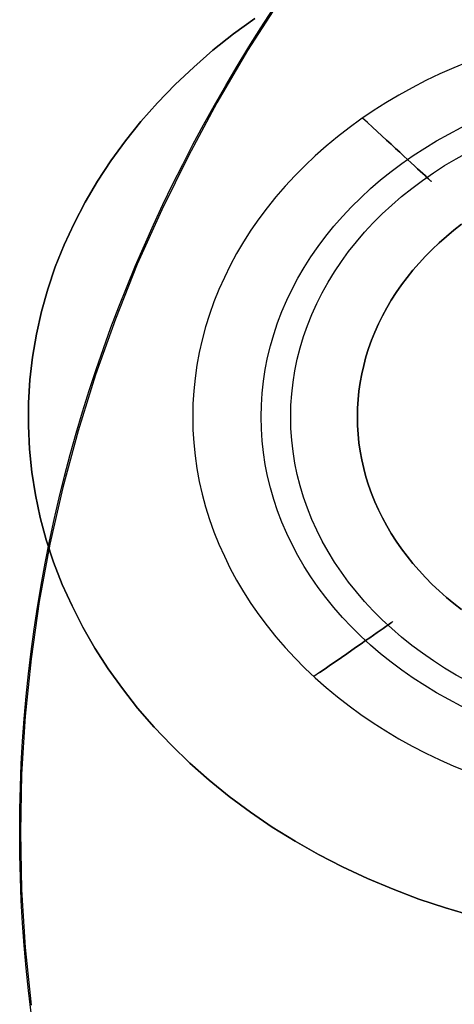
# Model space of a CAD drawing. Units: millimetres. Extents: x 9617 to 24957, y 4030 to 16309.
# Drawn here: x 9617 to 9651, y 16156 to 16232 of the extents above; entities that cross this region are included whole.
import ezdxf

# ---------------------------------------------------------------- set-up
doc = ezdxf.new("R2010")
doc.units = ezdxf.units.MM
doc.header["$LTSCALE"] = 700
for name, color, linetype in [('BRACKET', 202, 'Continuous'), ('COLUMN RECESS BP', 170, 'Continuous'), ('H-01', 2, 'Continuous'), ('RAFTER', 52, 'Continuous')]:
    doc.layers.add(name, color=color, linetype=linetype)

# ---------------------------------------------------------------- blocks, each defined once
blk = doc.blocks.new('WHEEL-flat-8')
at = {"layer": 'BRACKET', "flags": 128}
for points in [[(38.076, 0.007), (38.061, 1.249), (37.995, 2.497), (37.893, 3.739), (37.754, 4.973), (37.572, 6.207), (37.345, 7.434), (37.083, 8.654), (36.783, 9.866), (36.44, 11.063), (36.06, 12.246), (35.637, 13.422), (35.177, 14.583), (34.687, 15.73), (34.154, 16.854), (33.585, 17.964), (32.978, 19.052), (32.336, 20.119), (31.664, 21.17), (30.948, 22.193), (30.211, 23.193), (29.437, 24.172), (28.626, 25.121), (27.794, 26.048), (26.925, 26.939), (26.026, 27.808), (25.106, 28.648), (24.157, 29.451), (23.178, 30.225), (22.178, 30.97), (21.156, 31.679), (20.104, 32.358), (19.038, 33), (17.95, 33.599), (16.84, 34.169), (15.715, 34.702), (14.569, 35.198), (13.408, 35.659), (12.239, 36.082), (11.049, 36.462), (9.851, 36.805), (8.646, 37.104), (7.427, 37.367), (6.2, 37.594), (4.966, 37.776), (3.732, 37.915), (2.49, 38.017), (1.241, 38.083), (-0.007, 38.105), (-1.249, 38.083), (-2.497, 38.017), (-3.739, 37.915), (-4.973, 37.776), (-6.207, 37.594), (-7.434, 37.367), (-8.654, 37.104), (-9.858, 36.805), (-11.056, 36.462), (-12.246, 36.082), (-13.415, 35.659), (-14.576, 35.198), (-15.722, 34.702), (-16.847, 34.169), (-17.957, 33.599), (-19.045, 33), (-20.111, 32.358), (-21.163, 31.679), (-22.185, 30.97), (-23.186, 30.225), (-24.164, 29.451), (-25.114, 28.648), (-26.034, 27.808), (-26.932, 26.939), (-27.801, 26.048), (-28.633, 25.121), (-29.444, 24.172), (-30.218, 23.193), (-30.956, 22.193), (-31.671, 21.17), (-32.343, 20.119), (-32.986, 19.052), (-33.592, 17.964), (-34.161, 16.854), (-34.695, 15.73), (-35.184, 14.583), (-35.644, 13.422), (-36.067, 12.246), (-36.447, 11.063), (-36.79, 9.866), (-37.09, 8.654), (-37.353, 7.434), (-37.579, 6.207), (-37.762, 4.973), (-37.9, 3.739), (-38.003, 2.497), (-38.068, 1.249), (-38.083, 0.007), (-38.068, -1.241), (-38.003, -2.49), (-37.9, -3.732), (-37.762, -4.966), (-37.579, -6.2), (-37.353, -7.427), (-37.09, -8.646), (-36.79, -9.858), (-36.447, -11.056), (-36.067, -12.239), (-35.644, -13.415), (-35.184, -14.576), (-34.695, -15.722), (-34.161, -16.847), (-33.592, -17.957), (-32.986, -19.045), (-32.343, -20.111), (-31.671, -21.163), (-30.956, -22.185), (-30.218, -23.186), (-29.444, -24.164), (-28.633, -25.114), (-27.801, -26.041), (-26.932, -26.932), (-26.034, -27.801), (-25.114, -28.641), (-24.164, -29.444), (-23.186, -30.218), (-22.185, -30.963), (-21.163, -31.671), (-20.111, -32.35), (-19.045, -32.993), (-17.957, -33.592), (-16.847, -34.161), (-15.722, -34.695), (-14.576, -35.191), (-13.415, -35.651), (-12.246, -36.075), (-11.056, -36.454), (-9.858, -36.798), (-8.654, -37.097), (-7.434, -37.36), (-6.207, -37.586), (-4.973, -37.769), (-3.739, -37.908), (-2.497, -38.01), (-1.249, -38.076), (-0.007, -38.098), (1.241, -38.076), (2.49, -38.01), (3.732, -37.908), (4.966, -37.769), (6.2, -37.586), (7.427, -37.36), (8.646, -37.097), (9.851, -36.798), (11.049, -36.454), (12.239, -36.075), (13.408, -35.651), (14.569, -35.191), (15.715, -34.695), (16.84, -34.161), (17.95, -33.592), (19.038, -32.993), (20.104, -32.35), (21.156, -31.671), (22.178, -30.963), (23.178, -30.218), (24.157, -29.444), (25.106, -28.641), (26.026, -27.801), (26.925, -26.932), (27.794, -26.041), (28.626, -25.114), (29.437, -24.164), (30.211, -23.186), (30.948, -22.185), (31.664, -21.163), (32.336, -20.111), (32.978, -19.045), (33.585, -17.957), (34.154, -16.847), (34.687, -15.722), (35.177, -14.576), (35.637, -13.415), (36.06, -12.239), (36.44, -11.056), (36.783, -9.858), (37.083, -8.646), (37.345, -7.427), (37.572, -6.2), (37.754, -4.966), (37.893, -3.732), (37.995, -2.49), (38.061, -1.241), (38.076, 0.007)], [(38.076, 0.007), (38.061, 1.249), (37.995, 2.497), (37.893, 3.739), (37.754, 4.973), (37.572, 6.207), (37.345, 7.434), (37.083, 8.654), (36.783, 9.866), (36.44, 11.063), (36.06, 12.246), (35.637, 13.422), (35.177, 14.583), (34.687, 15.73), (34.154, 16.854), (33.585, 17.964), (32.978, 19.052), (32.336, 20.119), (31.664, 21.17), (30.948, 22.193), (30.211, 23.193), (29.437, 24.172), (28.626, 25.121), (27.794, 26.048), (26.925, 26.939), (26.026, 27.808), (25.106, 28.648), (24.157, 29.451), (23.178, 30.225), (22.178, 30.97), (21.156, 31.679), (20.104, 32.358), (19.038, 33), (17.95, 33.599), (16.84, 34.169), (15.715, 34.702), (14.569, 35.198), (13.408, 35.659), (12.239, 36.082), (11.049, 36.462), (9.851, 36.805), (8.646, 37.104), (7.427, 37.367), (6.2, 37.594), (4.966, 37.776), (3.732, 37.915), (2.49, 38.017), (1.241, 38.083), (-0.007, 38.105), (-1.249, 38.083), (-2.497, 38.017), (-3.739, 37.915), (-4.973, 37.776), (-6.207, 37.594), (-7.434, 37.367), (-8.654, 37.104), (-9.858, 36.805), (-11.056, 36.462), (-12.246, 36.082), (-13.415, 35.659), (-14.576, 35.198), (-15.722, 34.702), (-16.847, 34.169), (-17.957, 33.599), (-19.045, 33), (-20.111, 32.358), (-21.163, 31.679), (-22.185, 30.97), (-23.186, 30.225), (-24.164, 29.451), (-25.114, 28.648), (-26.034, 27.808), (-26.932, 26.939), (-27.801, 26.048), (-28.633, 25.121), (-29.444, 24.172), (-30.218, 23.193), (-30.956, 22.193), (-31.671, 21.17), (-32.343, 20.119), (-32.986, 19.052), (-33.592, 17.964), (-34.161, 16.854), (-34.695, 15.73), (-35.184, 14.583), (-35.644, 13.422), (-36.067, 12.246), (-36.447, 11.063), (-36.79, 9.866), (-37.09, 8.654), (-37.353, 7.434), (-37.579, 6.207), (-37.762, 4.973), (-37.9, 3.739), (-38.003, 2.497), (-38.068, 1.249), (-38.083, 0.007), (-38.068, -1.241), (-38.003, -2.49), (-37.9, -3.732), (-37.762, -4.966), (-37.579, -6.2), (-37.353, -7.427), (-37.09, -8.646), (-36.79, -9.858), (-36.447, -11.056), (-36.067, -12.239), (-35.644, -13.415), (-35.184, -14.576), (-34.695, -15.722), (-34.161, -16.847), (-33.592, -17.957), (-32.986, -19.045), (-32.343, -20.111), (-31.671, -21.163), (-30.956, -22.185), (-30.218, -23.186), (-29.444, -24.164), (-28.633, -25.114), (-27.801, -26.041), (-26.932, -26.932), (-26.034, -27.801), (-25.114, -28.641), (-24.164, -29.444), (-23.186, -30.218), (-22.185, -30.963), (-21.163, -31.671), (-20.111, -32.35), (-19.045, -32.993), (-17.957, -33.592), (-16.847, -34.161), (-15.722, -34.695), (-14.576, -35.191), (-13.415, -35.651), (-12.246, -36.075), (-11.056, -36.454), (-9.858, -36.798), (-8.654, -37.097), (-7.434, -37.36), (-6.207, -37.586), (-4.973, -37.769), (-3.739, -37.908), (-2.497, -38.01), (-1.249, -38.076), (-0.007, -38.098), (1.241, -38.076), (2.49, -38.01), (3.732, -37.908), (4.966, -37.769), (6.2, -37.586), (7.427, -37.36), (8.646, -37.097), (9.851, -36.798), (11.049, -36.454), (12.239, -36.075), (13.408, -35.651), (14.569, -35.191), (15.715, -34.695), (16.84, -34.161), (17.95, -33.592), (19.038, -32.993), (20.104, -32.35), (21.156, -31.671), (22.178, -30.963), (23.178, -30.218), (24.157, -29.444), (25.106, -28.641), (26.026, -27.801), (26.925, -26.932), (27.794, -26.041), (28.626, -25.114), (29.437, -24.164), (30.211, -23.186), (30.948, -22.185), (31.664, -21.163), (32.336, -20.111), (32.978, -19.045), (33.585, -17.957), (34.154, -16.847), (34.687, -15.722), (35.177, -14.576), (35.637, -13.415), (36.06, -12.239), (36.44, -11.056), (36.783, -9.858), (37.083, -8.646), (37.345, -7.427), (37.572, -6.2), (37.754, -4.966), (37.893, -3.732), (37.995, -2.49), (38.061, -1.241), (38.076, 0.007)], [(38.076, 0.007), (38.061, 1.249), (37.995, 2.497), (37.893, 3.739), (37.754, 4.973), (37.572, 6.207), (37.345, 7.434), (37.083, 8.654), (36.783, 9.866), (36.44, 11.063), (36.06, 12.246), (35.637, 13.422), (35.177, 14.583), (34.687, 15.73), (34.154, 16.854), (33.585, 17.964), (32.978, 19.052), (32.336, 20.119), (31.664, 21.17), (30.948, 22.193), (30.211, 23.193), (29.437, 24.172), (28.626, 25.121), (27.794, 26.048), (26.925, 26.939), (26.026, 27.808), (25.106, 28.648), (24.157, 29.451), (23.178, 30.225), (22.178, 30.97), (21.156, 31.679), (20.104, 32.358), (19.038, 33), (17.95, 33.599), (16.84, 34.169), (15.715, 34.702), (14.569, 35.198), (13.408, 35.659), (12.239, 36.082), (11.049, 36.462), (9.851, 36.805), (8.646, 37.104), (7.427, 37.367), (6.2, 37.594), (4.966, 37.776), (3.732, 37.915), (2.49, 38.017), (1.241, 38.083), (-0.007, 38.105), (-1.249, 38.083), (-2.497, 38.017), (-3.739, 37.915), (-4.973, 37.776), (-6.207, 37.594), (-7.434, 37.367), (-8.654, 37.104), (-9.858, 36.805), (-11.056, 36.462), (-12.246, 36.082), (-13.415, 35.659), (-14.576, 35.198), (-15.722, 34.702), (-16.847, 34.169), (-17.957, 33.599), (-19.045, 33), (-20.111, 32.358), (-21.163, 31.679), (-22.185, 30.97), (-23.186, 30.225), (-24.164, 29.451), (-25.114, 28.648), (-26.034, 27.808), (-26.932, 26.939), (-27.801, 26.048), (-28.633, 25.121), (-29.444, 24.172), (-30.218, 23.193), (-30.956, 22.193), (-31.671, 21.17), (-32.343, 20.119), (-32.986, 19.052), (-33.592, 17.964), (-34.161, 16.854), (-34.695, 15.73), (-35.184, 14.583), (-35.644, 13.422), (-36.067, 12.246), (-36.447, 11.063), (-36.79, 9.866), (-37.09, 8.654), (-37.353, 7.434), (-37.579, 6.207), (-37.762, 4.973), (-37.9, 3.739), (-38.003, 2.497), (-38.068, 1.249), (-38.083, 0.007), (-38.068, -1.241), (-38.003, -2.49), (-37.9, -3.732), (-37.762, -4.966), (-37.579, -6.2), (-37.353, -7.427), (-37.09, -8.646), (-36.79, -9.858), (-36.447, -11.056), (-36.067, -12.239), (-35.644, -13.415), (-35.184, -14.576), (-34.695, -15.722), (-34.161, -16.847), (-33.592, -17.957), (-32.986, -19.045), (-32.343, -20.111), (-31.671, -21.163), (-30.956, -22.185), (-30.218, -23.186), (-29.444, -24.164), (-28.633, -25.114), (-27.801, -26.041), (-26.932, -26.932), (-26.034, -27.801), (-25.114, -28.641), (-24.164, -29.444), (-23.186, -30.218), (-22.185, -30.963), (-21.163, -31.671), (-20.111, -32.35), (-19.045, -32.993), (-17.957, -33.592), (-16.847, -34.161), (-15.722, -34.695), (-14.576, -35.191), (-13.415, -35.651), (-12.246, -36.075), (-11.056, -36.454), (-9.858, -36.798), (-8.654, -37.097), (-7.434, -37.36), (-6.207, -37.586), (-4.973, -37.769), (-3.739, -37.908), (-2.497, -38.01), (-1.249, -38.076), (-0.007, -38.098), (1.241, -38.076), (2.49, -38.01), (3.732, -37.908), (4.966, -37.769), (6.2, -37.586), (7.427, -37.36), (8.646, -37.097), (9.851, -36.798), (11.049, -36.454), (12.239, -36.075), (13.408, -35.651), (14.569, -35.191), (15.715, -34.695), (16.84, -34.161), (17.95, -33.592), (19.038, -32.993), (20.104, -32.35), (21.156, -31.671), (22.178, -30.963), (23.178, -30.218), (24.157, -29.444), (25.106, -28.641), (26.026, -27.801), (26.925, -26.932), (27.794, -26.041), (28.626, -25.114), (29.437, -24.164), (30.211, -23.186), (30.948, -22.185), (31.664, -21.163), (32.336, -20.111), (32.978, -19.045), (33.585, -17.957), (34.154, -16.847), (34.687, -15.722), (35.177, -14.576), (35.637, -13.415), (36.06, -12.239), (36.44, -11.056), (36.783, -9.858), (37.083, -8.646), (37.345, -7.427), (37.572, -6.2), (37.754, -4.966), (37.893, -3.732), (37.995, -2.49), (38.061, -1.241), (38.076, 0.007)], [(38.076, 0.007), (38.061, 1.249), (37.995, 2.497), (37.893, 3.739), (37.754, 4.973), (37.572, 6.207), (37.345, 7.434), (37.083, 8.654), (36.783, 9.866), (36.44, 11.063), (36.06, 12.246), (35.637, 13.422), (35.177, 14.583), (34.687, 15.73), (34.154, 16.854), (33.585, 17.964), (32.978, 19.052), (32.336, 20.119), (31.664, 21.17), (30.948, 22.193), (30.211, 23.193), (29.437, 24.172), (28.626, 25.121), (27.794, 26.048), (26.925, 26.939), (26.026, 27.808), (25.106, 28.648), (24.157, 29.451), (23.178, 30.225), (22.178, 30.97), (21.156, 31.679), (20.104, 32.358), (19.038, 33), (17.95, 33.599), (16.84, 34.169), (15.715, 34.702), (14.569, 35.198), (13.408, 35.659), (12.239, 36.082), (11.049, 36.462), (9.851, 36.805), (8.646, 37.104), (7.427, 37.367), (6.2, 37.594), (4.966, 37.776), (3.732, 37.915), (2.49, 38.017), (1.241, 38.083), (-0.007, 38.105), (-1.249, 38.083), (-2.497, 38.017), (-3.739, 37.915), (-4.973, 37.776), (-6.207, 37.594), (-7.434, 37.367), (-8.654, 37.104), (-9.858, 36.805), (-11.056, 36.462), (-12.246, 36.082), (-13.415, 35.659), (-14.576, 35.198), (-15.722, 34.702), (-16.847, 34.169), (-17.957, 33.599), (-19.045, 33), (-20.111, 32.358), (-21.163, 31.679), (-22.185, 30.97), (-23.186, 30.225), (-24.164, 29.451), (-25.114, 28.648), (-26.034, 27.808), (-26.932, 26.939), (-27.801, 26.048), (-28.633, 25.121), (-29.444, 24.172), (-30.218, 23.193), (-30.956, 22.193), (-31.671, 21.17), (-32.343, 20.119), (-32.986, 19.052), (-33.592, 17.964), (-34.161, 16.854), (-34.695, 15.73), (-35.184, 14.583), (-35.644, 13.422), (-36.067, 12.246), (-36.447, 11.063), (-36.79, 9.866), (-37.09, 8.654), (-37.353, 7.434), (-37.579, 6.207), (-37.762, 4.973), (-37.9, 3.739), (-38.003, 2.497), (-38.068, 1.249), (-38.083, 0.007), (-38.068, -1.241), (-38.003, -2.49), (-37.9, -3.732), (-37.762, -4.966), (-37.579, -6.2), (-37.353, -7.427), (-37.09, -8.646), (-36.79, -9.858), (-36.447, -11.056), (-36.067, -12.239), (-35.644, -13.415), (-35.184, -14.576), (-34.695, -15.722), (-34.161, -16.847), (-33.592, -17.957), (-32.986, -19.045), (-32.343, -20.111), (-31.671, -21.163), (-30.956, -22.185), (-30.218, -23.186), (-29.444, -24.164), (-28.633, -25.114), (-27.801, -26.041), (-26.932, -26.932), (-26.034, -27.801), (-25.114, -28.641), (-24.164, -29.444), (-23.186, -30.218), (-22.185, -30.963), (-21.163, -31.671), (-20.111, -32.35), (-19.045, -32.993), (-17.957, -33.592), (-16.847, -34.161), (-15.722, -34.695), (-14.576, -35.191), (-13.415, -35.651), (-12.246, -36.075), (-11.056, -36.454), (-9.858, -36.798), (-8.654, -37.097), (-7.434, -37.36), (-6.207, -37.586), (-4.973, -37.769), (-3.739, -37.908), (-2.497, -38.01), (-1.249, -38.076), (-0.007, -38.098), (1.241, -38.076), (2.49, -38.01), (3.732, -37.908), (4.966, -37.769), (6.2, -37.586), (7.427, -37.36), (8.646, -37.097), (9.851, -36.798), (11.049, -36.454), (12.239, -36.075), (13.408, -35.651), (14.569, -35.191), (15.715, -34.695), (16.84, -34.161), (17.95, -33.592), (19.038, -32.993), (20.104, -32.35), (21.156, -31.671), (22.178, -30.963), (23.178, -30.218), (24.157, -29.444), (25.106, -28.641), (26.026, -27.801), (26.925, -26.932), (27.794, -26.041), (28.626, -25.114), (29.437, -24.164), (30.211, -23.186), (30.948, -22.185), (31.664, -21.163), (32.336, -20.111), (32.978, -19.045), (33.585, -17.957), (34.154, -16.847), (34.687, -15.722), (35.177, -14.576), (35.637, -13.415), (36.06, -12.239), (36.44, -11.056), (36.783, -9.858), (37.083, -8.646), (37.345, -7.427), (37.572, -6.2), (37.754, -4.966), (37.893, -3.732), (37.995, -2.49), (38.061, -1.241), (38.076, 0.007)], [(-32.81, 0.007), (-32.789, 1.147), (-32.73, 2.293), (-32.628, 3.432), (-32.489, 4.571), (-32.307, 5.703), (-32.088, 6.828), (-31.832, 7.945), (-31.54, 9.048), (-31.204, 10.143), (-30.831, 11.231), (-30.423, 12.298), (-29.97, 13.349), (-29.488, 14.393), (-28.969, 15.408), (-28.414, 16.409), (-27.823, 17.395), (-27.202, 18.351), (-26.545, 19.293), (-25.851, 20.206), (-25.135, 21.097), (-24.383, 21.966), (-23.602, 22.799), (-22.791, 23.609), (-21.952, 24.391), (-21.09, 25.143), (-20.199, 25.866), (-19.286, 26.552), (-18.344, 27.209), (-17.387, 27.837), (-16.409, 28.422), (-15.401, 28.977), (-14.386, 29.502), (-13.349, 29.984), (-12.29, 30.43), (-11.224, 30.839), (-10.143, 31.219), (-9.048, 31.547), (-7.938, 31.847), (-6.821, 32.102), (-5.703, 32.321), (-4.571, 32.504), (-3.432, 32.643), (-2.293, 32.745), (-1.147, 32.803), (-0.007, 32.818), (1.139, 32.803), (2.286, 32.745), (3.425, 32.643), (4.564, 32.504), (5.696, 32.321), (6.813, 32.102), (7.931, 31.847), (9.041, 31.547), (10.136, 31.219), (11.217, 30.839), (12.283, 30.43), (13.342, 29.984), (14.379, 29.502), (15.394, 28.977), (16.402, 28.422), (17.38, 27.837), (18.337, 27.209), (19.279, 26.552), (20.192, 25.866), (21.083, 25.143), (21.944, 24.391), (22.784, 23.609), (23.595, 22.799), (24.376, 21.966), (25.128, 21.097), (25.844, 20.206), (26.538, 19.293), (27.195, 18.351), (27.816, 17.395), (28.407, 16.409), (28.962, 15.408), (29.481, 14.393), (29.962, 13.349), (30.415, 12.298), (30.824, 11.231), (31.197, 10.143), (31.533, 9.048), (31.825, 7.945), (32.08, 6.828), (32.299, 5.703), (32.482, 4.571), (32.621, 3.432), (32.723, 2.293), (32.781, 1.147), (32.803, 0.007), (32.781, -1.139), (32.723, -2.286), (32.621, -3.425), (32.482, -4.564), (32.299, -5.696), (32.08, -6.821), (31.825, -7.938), (31.533, -9.041), (31.197, -10.136), (30.824, -11.224), (30.415, -12.29), (29.962, -13.342), (29.481, -14.386), (28.962, -15.401), (28.407, -16.402), (27.816, -17.387), (27.195, -18.344), (26.538, -19.286), (25.844, -20.199), (25.128, -21.09), (24.376, -21.959), (23.595, -22.791), (22.784, -23.602), (21.944, -24.383), (21.083, -25.135), (20.192, -25.858), (19.279, -26.545), (18.337, -27.202), (17.38, -27.83), (16.402, -28.414), (15.394, -28.969), (14.379, -29.495), (13.342, -29.977), (12.283, -30.423), (11.217, -30.831), (10.136, -31.211), (9.041, -31.54), (7.931, -31.839), (6.813, -32.095), (5.696, -32.314), (4.564, -32.496), (3.425, -32.635), (2.286, -32.737), (1.139, -32.796), (-0.007, -32.81), (-1.147, -32.796), (-2.293, -32.737), (-3.432, -32.635), (-4.571, -32.496), (-5.703, -32.314), (-6.821, -32.095), (-7.938, -31.839), (-9.048, -31.54), (-10.143, -31.211), (-11.224, -30.831), (-12.29, -30.423), (-13.349, -29.977), (-14.386, -29.495), (-15.401, -28.969), (-16.409, -28.414), (-17.387, -27.83), (-18.344, -27.202), (-19.286, -26.545), (-20.199, -25.858), (-21.09, -25.135), (-21.952, -24.383), (-22.791, -23.602), (-23.602, -22.791), (-24.383, -21.959), (-25.135, -21.09), (-25.851, -20.199), (-26.545, -19.286), (-27.202, -18.344), (-27.823, -17.387), (-28.414, -16.402), (-28.969, -15.401), (-29.488, -14.386), (-29.97, -13.342), (-30.423, -12.29), (-30.831, -11.224), (-31.204, -10.136), (-31.54, -9.041), (-31.832, -7.938), (-32.088, -6.821), (-32.307, -5.696), (-32.489, -4.564), (-32.628, -3.425), (-32.73, -2.286), (-32.789, -1.139), (-32.81, 0.007)], [(-30.532, 0), (-30.51, 1.117), (-30.452, 2.235), (-30.35, 3.345), (-30.211, 4.447), (-30.028, 5.55), (-29.802, 6.645), (-29.539, 7.726), (-29.24, 8.8), (-28.896, 9.866), (-28.517, 10.917), (-28.1, 11.947), (-27.648, 12.969), (-27.158, 13.97), (-26.625, 14.948), (-26.063, 15.912), (-25.464, 16.854), (-24.836, 17.774), (-24.164, 18.673), (-23.47, 19.542), (-22.74, 20.382), (-21.981, 21.199), (-21.192, 21.988), (-20.374, 22.748), (-19.534, 23.478), (-18.665, 24.179), (-17.767, 24.843), (-16.847, 25.479), (-15.905, 26.078), (-14.948, 26.64), (-13.963, 27.166), (-12.962, 27.655), (-11.947, 28.115), (-10.91, 28.531), (-9.858, 28.911), (-8.8, 29.254), (-7.726, 29.554), (-6.638, 29.816), (-5.55, 30.036), (-4.447, 30.218), (-3.345, 30.364), (-2.235, 30.466), (-1.117, 30.525), (0, 30.547), (1.11, 30.525), (2.227, 30.466), (3.337, 30.364), (4.44, 30.218), (5.543, 30.036), (6.631, 29.816), (7.719, 29.554), (8.792, 29.254), (9.851, 28.911), (10.903, 28.531), (11.94, 28.115), (12.955, 27.655), (13.955, 27.166), (14.941, 26.64), (15.898, 26.078), (16.84, 25.479), (17.76, 24.843), (18.658, 24.179), (19.527, 23.478), (20.367, 22.748), (21.185, 21.988), (21.973, 21.199), (22.733, 20.382), (23.463, 19.542), (24.157, 18.673), (24.829, 17.774), (25.457, 16.854), (26.056, 15.912), (26.618, 14.948), (27.151, 13.97), (27.64, 12.969), (28.093, 11.947), (28.509, 10.917), (28.889, 9.866), (29.232, 8.8), (29.532, 7.726), (29.795, 6.645), (30.021, 5.55), (30.203, 4.447), (30.342, 3.345), (30.444, 2.235), (30.503, 1.117), (30.525, 0), (30.503, -1.11), (30.444, -2.227), (30.342, -3.337), (30.203, -4.44), (30.021, -5.543), (29.795, -6.638), (29.532, -7.719), (29.232, -8.792), (28.889, -9.858), (28.509, -10.91), (28.093, -11.94), (27.64, -12.962), (27.151, -13.963), (26.618, -14.941), (26.056, -15.905), (25.457, -16.847), (24.829, -17.767), (24.157, -18.665), (23.463, -19.534), (22.733, -20.374), (21.973, -21.192), (21.185, -21.981), (20.367, -22.74), (19.527, -23.47), (18.658, -24.172), (17.76, -24.836), (16.84, -25.471), (15.898, -26.07), (14.941, -26.633), (13.955, -27.158), (12.955, -27.648), (11.94, -28.108), (10.903, -28.524), (9.851, -28.904), (8.792, -29.247), (7.719, -29.546), (6.631, -29.809), (5.543, -30.028), (4.44, -30.211), (3.337, -30.357), (2.227, -30.459), (1.11, -30.517), (0, -30.539), (-1.117, -30.517), (-2.235, -30.459), (-3.345, -30.357), (-4.447, -30.211), (-5.55, -30.028), (-6.638, -29.809), (-7.726, -29.546), (-8.8, -29.247), (-9.858, -28.904), (-10.91, -28.524), (-11.947, -28.108), (-12.962, -27.648), (-13.963, -27.158), (-14.948, -26.633), (-15.905, -26.07), (-16.847, -25.471), (-17.767, -24.836), (-18.665, -24.172), (-19.534, -23.47), (-20.374, -22.74), (-21.192, -21.981), (-21.981, -21.192), (-22.74, -20.374), (-23.47, -19.534), (-24.164, -18.665), (-24.836, -17.767), (-25.464, -16.847), (-26.063, -15.905), (-26.625, -14.941), (-27.158, -13.963), (-27.648, -12.962), (-28.1, -11.94), (-28.517, -10.91), (-28.896, -9.858), (-29.24, -8.792), (-29.539, -7.719), (-29.802, -6.638), (-30.028, -5.543), (-30.211, -4.44), (-30.35, -3.337), (-30.452, -2.227), (-30.51, -1.11), (-30.532, 0)], [(-10.158, 0.007), (-10.136, 0.643), (-10.078, 1.278), (-9.983, 1.906), (-9.837, 2.527), (-9.661, 3.14), (-9.442, 3.746), (-9.194, 4.33), (-8.902, 4.9), (-8.581, 5.448), (-8.223, 5.974), (-7.828, 6.477), (-7.405, 6.959), (-6.952, 7.412), (-6.477, 7.828), (-5.974, 8.223), (-5.448, 8.581), (-4.893, 8.909), (-4.33, 9.194), (-3.739, 9.45), (-3.14, 9.669), (-2.527, 9.844), (-1.906, 9.983), (-1.278, 10.085), (-0.643, 10.143), (0, 10.165), (0.635, 10.143), (1.271, 10.085), (1.899, 9.983), (2.519, 9.844), (3.133, 9.669), (3.732, 9.45), (4.323, 9.194), (4.885, 8.909), (5.44, 8.581), (5.966, 8.223), (6.47, 7.828), (6.945, 7.412), (7.398, 6.959), (7.821, 6.477), (8.215, 5.974), (8.573, 5.448), (8.895, 4.9), (9.187, 4.33), (9.435, 3.746), (9.654, 3.14), (9.829, 2.527), (9.975, 1.906), (10.07, 1.278), (10.129, 0.643), (10.151, 0.007), (10.129, -0.635), (10.07, -1.271), (9.975, -1.899), (9.829, -2.519), (9.654, -3.133), (9.435, -3.739), (9.187, -4.323), (8.895, -4.893), (8.573, -5.44), (8.215, -5.966), (7.821, -6.47), (7.398, -6.952), (6.945, -7.405), (6.47, -7.821), (5.966, -8.215), (5.44, -8.573), (4.885, -8.902), (4.323, -9.187), (3.732, -9.442), (3.133, -9.661), (2.519, -9.837), (1.899, -9.975), (1.271, -10.078), (0.635, -10.136), (0, -10.158), (-0.643, -10.136), (-1.278, -10.078), (-1.906, -9.975), (-2.527, -9.837), (-3.14, -9.661), (-3.739, -9.442), (-4.33, -9.187), (-4.893, -8.902), (-5.448, -8.573), (-5.974, -8.215), (-6.477, -7.821), (-6.952, -7.405), (-7.405, -6.952), (-7.828, -6.47), (-8.223, -5.966), (-8.581, -5.44), (-8.902, -4.893), (-9.194, -4.323), (-9.442, -3.739), (-9.661, -3.133), (-9.837, -2.519), (-9.983, -1.899), (-10.078, -1.271), (-10.136, -0.635), (-10.158, 0.007)], [(-10.158, 0.007), (-10.136, 0.643), (-10.078, 1.278), (-9.983, 1.906), (-9.837, 2.527), (-9.661, 3.14), (-9.442, 3.746), (-9.194, 4.33), (-8.902, 4.9), (-8.581, 5.448), (-8.223, 5.974), (-7.828, 6.477), (-7.405, 6.959), (-6.952, 7.412), (-6.477, 7.828), (-5.974, 8.223), (-5.448, 8.581), (-4.893, 8.909), (-4.33, 9.194), (-3.739, 9.45), (-3.14, 9.669), (-2.527, 9.844), (-1.906, 9.983), (-1.278, 10.085), (-0.643, 10.143), (0, 10.165), (0.635, 10.143), (1.271, 10.085), (1.899, 9.983), (2.519, 9.844), (3.133, 9.669), (3.732, 9.45), (4.323, 9.194), (4.885, 8.909), (5.44, 8.581), (5.966, 8.223), (6.47, 7.828), (6.945, 7.412), (7.398, 6.959), (7.821, 6.477), (8.215, 5.974), (8.573, 5.448), (8.895, 4.9), (9.187, 4.33), (9.435, 3.746), (9.654, 3.14), (9.829, 2.527), (9.975, 1.906), (10.07, 1.278), (10.129, 0.643), (10.151, 0.007), (10.129, -0.635), (10.07, -1.271), (9.975, -1.899), (9.829, -2.519), (9.654, -3.133), (9.435, -3.739), (9.187, -4.323), (8.895, -4.893), (8.573, -5.44), (8.215, -5.966), (7.821, -6.47), (7.398, -6.952), (6.945, -7.405), (6.47, -7.821), (5.966, -8.215), (5.44, -8.573), (4.885, -8.902), (4.323, -9.187), (3.732, -9.442), (3.133, -9.661), (2.519, -9.837), (1.899, -9.975), (1.271, -10.078), (0.635, -10.136), (0, -10.158), (-0.643, -10.136), (-1.278, -10.078), (-1.906, -9.975), (-2.527, -9.837), (-3.14, -9.661), (-3.739, -9.442), (-4.33, -9.187), (-4.893, -8.902), (-5.448, -8.573), (-5.974, -8.215), (-6.477, -7.821), (-6.952, -7.405), (-7.405, -6.952), (-7.828, -6.47), (-8.223, -5.966), (-8.581, -5.44), (-8.902, -4.893), (-9.194, -4.323), (-9.442, -3.739), (-9.661, -3.133), (-9.837, -2.519), (-9.983, -1.899), (-10.078, -1.271), (-10.136, -0.635), (-10.158, 0.007)]]:
    blk.add_lwpolyline(points, close=True, dxfattribs=at)
for points in [[(-24.61, 28.319), (-24.237, 27.889), (-23.865, 27.465), (-23.5, 27.041), (-23.142, 26.633), (-22.791, 26.231), (-22.455, 25.837), (-22.127, 25.464), (-21.82, 25.106), (-21.528, 24.77), (-21.251, 24.456), (-20.988, 24.157), (-20.754, 23.887), (-20.542, 23.638), (-20.345, 23.412), (-20.177, 23.222), (-20.031, 23.054), (-19.914, 22.915), (-19.819, 22.806), (-19.753, 22.733), (-19.71, 22.689), (-19.702, 22.667), (-19.71, 22.689), (-19.753, 22.733), (-19.819, 22.806), (-19.914, 22.915), (-20.031, 23.054), (-20.177, 23.222), (-20.345, 23.412), (-20.542, 23.638), (-20.754, 23.887), (-20.988, 24.157), (-21.251, 24.456), (-21.528, 24.77), (-21.82, 25.106), (-22.127, 25.464), (-22.455, 25.837), (-22.791, 26.231), (-23.142, 26.633), (-23.5, 27.041), (-23.865, 27.465), (-24.237, 27.889), (-24.61, 28.319), (-24.989, 28.758)], [(28.305, 24.617), (27.874, 24.245), (27.443, 23.872), (27.027, 23.507), (26.611, 23.149), (26.209, 22.799), (25.822, 22.463), (25.449, 22.134), (25.092, 21.827), (24.756, 21.535), (24.434, 21.258), (24.142, 21.002), (23.865, 20.761), (23.617, 20.549), (23.397, 20.352), (23.2, 20.184), (23.04, 20.038), (22.901, 19.921), (22.791, 19.827), (22.718, 19.761), (22.667, 19.724), (22.653, 19.71), (22.667, 19.724), (22.718, 19.761), (22.791, 19.827), (22.901, 19.921), (23.04, 20.038), (23.2, 20.184), (23.397, 20.352), (23.617, 20.549), (23.865, 20.761), (24.142, 21.002), (24.434, 21.258), (24.756, 21.535), (25.092, 21.827), (25.449, 22.134), (25.822, 22.463), (26.209, 22.799), (26.611, 23.149), (27.027, 23.507), (27.443, 23.872), (27.874, 24.245), (28.305, 24.617), (28.736, 24.997)], [(-28.312, -24.61), (-27.881, -24.237), (-27.45, -23.865), (-27.034, -23.5), (-26.618, -23.142), (-26.216, -22.791), (-25.829, -22.455), (-25.457, -22.127), (-25.099, -21.82), (-24.763, -21.528), (-24.442, -21.251), (-24.15, -20.995), (-23.872, -20.754), (-23.624, -20.542), (-23.405, -20.345), (-23.208, -20.177), (-23.047, -20.031), (-22.908, -19.914), (-22.799, -19.819), (-22.726, -19.753), (-22.675, -19.717), (-22.66, -19.702), (-22.675, -19.717), (-22.726, -19.753), (-22.799, -19.819), (-22.908, -19.914), (-23.047, -20.031), (-23.208, -20.177), (-23.405, -20.345), (-23.624, -20.542), (-23.872, -20.754), (-24.15, -20.995), (-24.442, -21.251), (-24.763, -21.528), (-25.099, -21.82), (-25.457, -22.127), (-25.829, -22.455), (-26.216, -22.791), (-26.618, -23.142), (-27.034, -23.5), (-27.45, -23.865), (-27.881, -24.237), (-28.312, -24.61), (-28.743, -24.989)], [(24.602, -28.312), (24.23, -27.881), (23.858, -27.458), (23.492, -27.034), (23.135, -26.625), (22.784, -26.224), (22.448, -25.829), (22.12, -25.457), (21.813, -25.099), (21.521, -24.763), (21.243, -24.449), (20.98, -24.15), (20.747, -23.879), (20.535, -23.631), (20.338, -23.405), (20.17, -23.215), (20.024, -23.047), (19.907, -22.908), (19.812, -22.799), (19.746, -22.726), (19.702, -22.682), (19.695, -22.66), (19.702, -22.682), (19.746, -22.726), (19.812, -22.799), (19.907, -22.908), (20.024, -23.047), (20.17, -23.215), (20.338, -23.405), (20.535, -23.631), (20.747, -23.879), (20.98, -24.15), (21.243, -24.449), (21.521, -24.763), (21.813, -25.099), (22.12, -25.457), (22.448, -25.829), (22.784, -26.224), (23.135, -26.625), (23.492, -27.034), (23.858, -27.458), (24.23, -27.881), (24.602, -28.312), (24.982, -28.75)]]:
    blk.add_lwpolyline(points, dxfattribs=at)

msp = doc.modelspace()

# ---------------------------------------------------------------- linework, layer by layer
at = {"layer": 'COLUMN RECESS BP'}
for p, q in [((9637.502, 16233.773), (9634.96, 16229.811)), ((9637.502, 16233.773), (9634.96, 16229.811)), ((9634.96, 16229.811), (9632.582, 16225.796)), ((9634.96, 16229.811), (9632.582, 16225.796)), ((9632.582, 16225.796), (9630.399, 16221.704)), ((9632.582, 16225.796), (9630.399, 16221.704)), ((9630.399, 16221.704), (9628.346, 16217.559)), ((9630.399, 16221.704), (9628.346, 16217.559)), ((9628.346, 16217.559), (9626.456, 16213.362)), ((9628.346, 16217.559), (9626.456, 16213.362)), ((9626.456, 16213.362), (9624.762, 16209.139)), ((9626.456, 16213.362), (9624.762, 16209.139)), ((9624.762, 16209.139), (9623.23, 16204.864)), ((9624.762, 16209.139), (9623.23, 16204.864)), ((9623.23, 16204.864), (9621.894, 16200.537)), ((9623.23, 16204.864), (9621.894, 16200.537)), ((9621.894, 16200.537), (9620.721, 16196.184)), ((9621.894, 16200.537), (9620.721, 16196.184)), ((9620.721, 16196.184), (9619.711, 16191.805)), ((9620.721, 16196.184), (9619.711, 16191.805)), ((9619.711, 16191.805), (9618.896, 16187.4)), ((9619.711, 16191.805), (9618.896, 16187.4)), ((9618.896, 16187.4), (9618.277, 16182.994)), ((9618.896, 16187.4), (9618.277, 16182.994)), ((9618.277, 16182.994), (9617.821, 16178.563)), ((9618.277, 16182.994), (9617.821, 16178.563)), ((9617.821, 16178.563), (9617.528, 16174.105)), ((9617.821, 16178.563), (9617.528, 16174.105)), ((9617.528, 16174.105), (9617.463, 16169.648)), ((9617.528, 16174.105), (9617.463, 16169.648)), ((9617.463, 16169.648), (9617.528, 16165.217)), ((9617.463, 16169.648), (9617.528, 16165.217)), ((9617.528, 16165.217), (9617.821, 16160.759)), ((9617.528, 16165.217), (9617.821, 16160.759)), ((9617.821, 16160.759), (9618.277, 16156.328)), ((9617.821, 16160.759), (9618.277, 16156.328))]:
    msp.add_line(p, q, dxfattribs=at)
msp.add_ellipse((9787.387, 16169.648), major_axis=(170, 0), ratio=0.8, dxfattribs=at)
at = {"layer": 'H-01'}
for p, q in [((9650.852, 16215.979), (9650.273, 16215.504)), ((9650.273, 16215.504), (9650.852, 16215.979)), ((9650.852, 16215.979), (9650.273, 16215.504)), ((9650.273, 16215.504), (9650.852, 16215.979)), ((9651.451, 16216.443), (9650.852, 16215.979)), ((9650.852, 16215.979), (9651.451, 16216.443)), ((9651.451, 16216.443), (9650.852, 16215.979)), ((9650.852, 16215.979), (9651.451, 16216.443)), ((9649.718, 16215.01), (9649.178, 16214.503)), ((9649.178, 16214.503), (9649.718, 16215.01)), ((9649.718, 16215.01), (9649.178, 16214.503)), ((9649.178, 16214.503), (9649.718, 16215.01)), ((9650.273, 16215.504), (9649.718, 16215.01)), ((9649.718, 16215.01), (9650.273, 16215.504)), ((9650.273, 16215.504), (9649.718, 16215.01)), ((9649.718, 16215.01), (9650.273, 16215.504)), ((9649.178, 16214.503), (9648.662, 16213.981)), ((9648.662, 16213.981), (9649.178, 16214.503)), ((9649.178, 16214.503), (9648.662, 16213.981)), ((9648.662, 16213.981), (9649.178, 16214.503)), ((9648.17, 16213.448), (9647.693, 16212.903)), ((9647.693, 16212.903), (9648.17, 16213.448)), ((9648.17, 16213.448), (9647.693, 16212.903)), ((9647.693, 16212.903), (9648.17, 16213.448)), ((9648.662, 16213.981), (9648.17, 16213.448)), ((9648.17, 16213.448), (9648.662, 16213.981)), ((9648.662, 16213.981), (9648.17, 16213.448)), ((9648.17, 16213.448), (9648.662, 16213.981)), ((9647.693, 16212.903), (9647.245, 16212.342)), ((9647.245, 16212.342), (9647.693, 16212.903)), ((9647.693, 16212.903), (9647.245, 16212.342)), ((9647.245, 16212.342), (9647.693, 16212.903)), ((9647.245, 16212.342), (9646.816, 16211.773)), ((9646.816, 16211.773), (9647.245, 16212.342)), ((9647.245, 16212.342), (9646.816, 16211.773)), ((9646.816, 16211.773), (9647.245, 16212.342)), ((9646.412, 16211.193), (9646.033, 16210.601)), ((9646.033, 16210.601), (9646.412, 16211.193)), ((9646.412, 16211.193), (9646.033, 16210.601)), ((9646.033, 16210.601), (9646.412, 16211.193)), ((9646.816, 16211.773), (9646.412, 16211.193)), ((9646.412, 16211.193), (9646.816, 16211.773)), ((9646.816, 16211.773), (9646.412, 16211.193)), ((9646.412, 16211.193), (9646.816, 16211.773)), ((9646.033, 16210.601), (9645.677, 16210.001)), ((9645.677, 16210.001), (9646.033, 16210.601)), ((9646.033, 16210.601), (9645.677, 16210.001)), ((9645.677, 16210.001), (9646.033, 16210.601)), ((9645.677, 16210.001), (9645.351, 16209.39)), ((9645.351, 16209.39), (9645.677, 16210.001)), ((9645.677, 16210.001), (9645.351, 16209.39)), ((9645.351, 16209.39), (9645.677, 16210.001)), ((9645.351, 16209.39), (9645.044, 16208.77)), ((9645.044, 16208.77), (9645.351, 16209.39)), ((9645.351, 16209.39), (9645.044, 16208.77)), ((9645.044, 16208.77), (9645.351, 16209.39)), ((9644.762, 16208.143), (9644.509, 16207.512)), ((9644.509, 16207.512), (9644.762, 16208.143)), ((9644.762, 16208.143), (9644.509, 16207.512)), ((9644.509, 16207.512), (9644.762, 16208.143)), ((9645.044, 16208.77), (9644.762, 16208.143)), ((9644.762, 16208.143), (9645.044, 16208.77)), ((9645.044, 16208.77), (9644.762, 16208.143)), ((9644.762, 16208.143), (9645.044, 16208.77)), ((9644.509, 16207.512), (9644.28, 16206.874)), ((9644.28, 16206.874), (9644.509, 16207.512)), ((9644.509, 16207.512), (9644.28, 16206.874)), ((9644.28, 16206.874), (9644.509, 16207.512)), ((9644.28, 16206.874), (9644.08, 16206.227)), ((9644.08, 16206.227), (9644.28, 16206.874)), ((9644.28, 16206.874), (9644.08, 16206.227)), ((9644.08, 16206.227), (9644.28, 16206.874)), ((9644.08, 16206.227), (9643.905, 16205.577)), ((9643.905, 16205.577), (9644.08, 16206.227)), ((9644.08, 16206.227), (9643.905, 16205.577)), ((9643.905, 16205.577), (9644.08, 16206.227)), ((9643.905, 16205.577), (9643.754, 16204.922)), ((9643.754, 16204.922), (9643.905, 16205.577)), ((9643.905, 16205.577), (9643.754, 16204.922)), ((9643.754, 16204.922), (9643.905, 16205.577)), ((9643.754, 16204.922), (9643.632, 16204.264)), ((9643.632, 16204.264), (9643.754, 16204.922)), ((9643.754, 16204.922), (9643.632, 16204.264)), ((9643.632, 16204.264), (9643.754, 16204.922)), ((9643.54, 16203.606), (9643.472, 16202.944)), ((9643.472, 16202.944), (9643.54, 16203.606)), ((9643.54, 16203.606), (9643.472, 16202.944)), ((9643.472, 16202.944), (9643.54, 16203.606)), ((9643.632, 16204.264), (9643.54, 16203.606)), ((9643.54, 16203.606), (9643.632, 16204.264)), ((9643.632, 16204.264), (9643.54, 16203.606)), ((9643.54, 16203.606), (9643.632, 16204.264)), ((9643.472, 16202.944), (9643.428, 16202.278)), ((9643.428, 16202.278), (9643.472, 16202.944)), ((9643.472, 16202.944), (9643.428, 16202.278)), ((9643.428, 16202.278), (9643.472, 16202.944)), ((9643.428, 16202.278), (9643.418, 16201.612)), ((9643.418, 16201.612), (9643.428, 16202.278)), ((9643.428, 16202.278), (9643.418, 16201.612)), ((9643.418, 16201.612), (9643.428, 16202.278)), ((9643.418, 16201.612), (9643.428, 16200.95)), ((9643.428, 16200.95), (9643.418, 16201.612)), ((9643.418, 16201.612), (9643.418, 16201.612)), ((9643.418, 16201.612), (9643.428, 16200.95)), ((9643.428, 16200.95), (9643.418, 16201.612)), ((9643.418, 16201.612), (9643.418, 16201.612)), ((9643.428, 16200.95), (9643.472, 16200.284)), ((9643.472, 16200.284), (9643.428, 16200.95)), ((9643.428, 16200.95), (9643.472, 16200.284)), ((9643.472, 16200.284), (9643.428, 16200.95)), ((9643.472, 16200.284), (9643.54, 16199.622)), ((9643.54, 16199.622), (9643.472, 16200.284)), ((9643.472, 16200.284), (9643.54, 16199.622)), ((9643.54, 16199.622), (9643.472, 16200.284)), ((9643.54, 16199.622), (9643.632, 16198.963)), ((9643.632, 16198.963), (9643.54, 16199.622)), ((9643.54, 16199.622), (9643.632, 16198.963)), ((9643.632, 16198.963), (9643.54, 16199.622)), ((9643.632, 16198.963), (9643.754, 16198.305)), ((9643.754, 16198.305), (9643.632, 16198.963)), ((9643.632, 16198.963), (9643.754, 16198.305)), ((9643.754, 16198.305), (9643.632, 16198.963)), ((9643.754, 16198.305), (9643.905, 16197.651)), ((9643.905, 16197.651), (9643.754, 16198.305)), ((9643.754, 16198.305), (9643.905, 16197.651)), ((9643.905, 16197.651), (9643.754, 16198.305)), ((9643.905, 16197.651), (9644.08, 16197)), ((9644.08, 16197), (9643.905, 16197.651)), ((9643.905, 16197.651), (9644.08, 16197)), ((9644.08, 16197), (9643.905, 16197.651)), ((9644.08, 16197), (9644.28, 16196.354)), ((9644.28, 16196.354), (9644.08, 16197)), ((9644.08, 16197), (9644.28, 16196.354)), ((9644.28, 16196.354), (9644.08, 16197)), ((9644.28, 16196.354), (9644.509, 16195.715)), ((9644.509, 16195.715), (9644.28, 16196.354)), ((9644.28, 16196.354), (9644.509, 16195.715)), ((9644.509, 16195.715), (9644.28, 16196.354)), ((9644.509, 16195.715), (9644.762, 16195.084)), ((9644.762, 16195.084), (9644.509, 16195.715)), ((9644.509, 16195.715), (9644.762, 16195.084)), ((9644.762, 16195.084), (9644.509, 16195.715)), ((9644.762, 16195.084), (9645.044, 16194.457)), ((9645.044, 16194.457), (9644.762, 16195.084)), ((9644.762, 16195.084), (9645.044, 16194.457)), ((9645.044, 16194.457), (9644.762, 16195.084)), ((9645.044, 16194.457), (9645.351, 16193.838)), ((9645.351, 16193.838), (9645.044, 16194.457)), ((9645.044, 16194.457), (9645.351, 16193.838)), ((9645.351, 16193.838), (9645.044, 16194.457)), ((9645.351, 16193.838), (9645.677, 16193.227)), ((9645.677, 16193.227), (9645.351, 16193.838)), ((9645.351, 16193.838), (9645.677, 16193.227)), ((9645.677, 16193.227), (9645.351, 16193.838)), ((9645.677, 16193.227), (9646.033, 16192.627)), ((9646.033, 16192.627), (9645.677, 16193.227)), ((9645.677, 16193.227), (9646.033, 16192.627)), ((9646.033, 16192.627), (9645.677, 16193.227)), ((9646.033, 16192.627), (9646.412, 16192.035)), ((9646.412, 16192.035), (9646.033, 16192.627)), ((9646.033, 16192.627), (9646.412, 16192.035)), ((9646.412, 16192.035), (9646.033, 16192.627)), ((9646.412, 16192.035), (9646.816, 16191.454)), ((9646.816, 16191.454), (9646.412, 16192.035)), ((9646.412, 16192.035), (9646.816, 16191.454)), ((9646.816, 16191.454), (9646.412, 16192.035)), ((9646.816, 16191.454), (9647.245, 16190.886)), ((9647.245, 16190.886), (9646.816, 16191.454)), ((9646.816, 16191.454), (9647.245, 16190.886)), ((9647.245, 16190.886), (9646.816, 16191.454)), ((9647.245, 16190.886), (9647.693, 16190.325)), ((9647.693, 16190.325), (9647.245, 16190.886)), ((9647.245, 16190.886), (9647.693, 16190.325)), ((9647.693, 16190.325), (9647.245, 16190.886)), ((9647.693, 16190.325), (9648.17, 16189.78)), ((9648.17, 16189.78), (9647.693, 16190.325)), ((9647.693, 16190.325), (9648.17, 16189.78)), ((9648.17, 16189.78), (9647.693, 16190.325)), ((9648.17, 16189.78), (9648.662, 16189.246)), ((9648.662, 16189.246), (9648.17, 16189.78)), ((9648.17, 16189.78), (9648.662, 16189.246)), ((9648.662, 16189.246), (9648.17, 16189.78)), ((9648.662, 16189.246), (9649.178, 16188.724)), ((9649.178, 16188.724), (9648.662, 16189.246)), ((9648.662, 16189.246), (9649.178, 16188.724)), ((9649.178, 16188.724), (9648.662, 16189.246)), ((9649.178, 16188.724), (9649.718, 16188.218)), ((9649.718, 16188.218), (9649.178, 16188.724)), ((9649.178, 16188.724), (9649.718, 16188.218)), ((9649.718, 16188.218), (9649.178, 16188.724)), ((9649.718, 16188.218), (9650.273, 16187.723)), ((9650.273, 16187.723), (9649.718, 16188.218)), ((9649.718, 16188.218), (9650.273, 16187.723)), ((9650.273, 16187.723), (9649.718, 16188.218)), ((9650.273, 16187.723), (9650.852, 16187.248)), ((9650.852, 16187.248), (9650.273, 16187.723)), ((9650.273, 16187.723), (9650.852, 16187.248)), ((9650.852, 16187.248), (9650.273, 16187.723)), ((9650.852, 16187.248), (9651.451, 16186.785)), ((9651.451, 16186.785), (9650.852, 16187.248)), ((9650.852, 16187.248), (9651.451, 16186.785)), ((9651.451, 16186.785), (9650.852, 16187.248))]:
    msp.add_line(p, q, dxfattribs=at)
at = {"layer": 'RAFTER'}
for p, q in [((9635.513, 16232.288), (9633.865, 16231.098)), ((9633.865, 16231.098), (9635.513, 16232.288)), ((9633.865, 16231.098), (9635.513, 16232.288)), ((9635.513, 16232.288), (9633.865, 16231.098)), ((9633.865, 16231.098), (9632.287, 16229.85)), ((9632.287, 16229.85), (9633.865, 16231.098)), ((9632.287, 16229.85), (9633.865, 16231.098)), ((9633.865, 16231.098), (9632.287, 16229.85)), ((9632.287, 16229.85), (9630.799, 16228.546)), ((9630.799, 16228.546), (9632.287, 16229.85)), ((9630.799, 16228.546), (9632.287, 16229.85)), ((9632.287, 16229.85), (9630.799, 16228.546)), ((9630.799, 16228.546), (9629.363, 16227.199)), ((9629.363, 16227.199), (9630.799, 16228.546)), ((9629.363, 16227.199), (9630.799, 16228.546)), ((9630.799, 16228.546), (9629.363, 16227.199)), ((9629.363, 16227.199), (9627.999, 16225.795)), ((9627.999, 16225.795), (9629.363, 16227.199)), ((9627.999, 16225.795), (9629.363, 16227.199)), ((9629.363, 16227.199), (9627.999, 16225.795)), ((9627.999, 16225.795), (9626.723, 16224.349)), ((9626.723, 16224.349), (9627.999, 16225.795)), ((9626.723, 16224.349), (9627.999, 16225.795)), ((9627.999, 16225.795), (9626.723, 16224.349)), ((9626.723, 16224.349), (9625.535, 16222.861)), ((9625.535, 16222.861), (9626.723, 16224.349)), ((9625.535, 16222.861), (9626.723, 16224.349)), ((9626.723, 16224.349), (9625.535, 16222.861)), ((9625.535, 16222.861), (9624.419, 16221.329)), ((9624.419, 16221.329), (9625.535, 16222.861)), ((9624.419, 16221.329), (9625.535, 16222.861)), ((9625.535, 16222.861), (9624.419, 16221.329)), ((9624.419, 16221.329), (9623.373, 16219.756)), ((9623.373, 16219.756), (9624.419, 16221.329)), ((9623.373, 16219.756), (9624.419, 16221.329)), ((9624.419, 16221.329), (9623.373, 16219.756)), ((9623.373, 16219.756), (9622.434, 16218.154)), ((9622.434, 16218.154), (9623.373, 16219.756)), ((9622.434, 16218.154), (9623.373, 16219.756)), ((9623.373, 16219.756), (9622.434, 16218.154)), ((9622.434, 16218.154), (9621.583, 16216.509)), ((9621.583, 16216.509), (9622.434, 16218.154)), ((9621.583, 16216.509), (9622.434, 16218.154)), ((9622.434, 16218.154), (9621.583, 16216.509)), ((9621.583, 16216.509), (9620.804, 16214.85)), ((9620.804, 16214.85), (9621.583, 16216.509)), ((9620.804, 16214.85), (9621.583, 16216.509)), ((9621.583, 16216.509), (9620.804, 16214.85)), ((9620.804, 16214.85), (9620.13, 16213.163)), ((9620.13, 16213.163), (9620.804, 16214.85)), ((9620.13, 16213.163), (9620.804, 16214.85)), ((9620.804, 16214.85), (9620.13, 16213.163)), ((9620.13, 16213.163), (9619.545, 16211.448)), ((9619.545, 16211.448), (9620.13, 16213.163)), ((9619.545, 16211.448), (9620.13, 16213.163)), ((9620.13, 16213.163), (9619.545, 16211.448)), ((9619.545, 16211.448), (9619.067, 16209.718)), ((9619.067, 16209.718), (9619.545, 16211.448)), ((9619.067, 16209.718), (9619.545, 16211.448)), ((9619.545, 16211.448), (9619.067, 16209.718)), ((9619.067, 16209.718), (9618.677, 16207.974)), ((9618.677, 16207.974), (9619.067, 16209.718)), ((9618.677, 16207.974), (9619.067, 16209.718)), ((9619.067, 16209.718), (9618.677, 16207.974)), ((9618.677, 16207.974), (9618.376, 16206.216)), ((9618.376, 16206.216), (9618.677, 16207.974)), ((9618.376, 16206.216), (9618.677, 16207.974)), ((9618.677, 16207.974), (9618.376, 16206.216)), ((9618.376, 16206.216), (9618.163, 16204.458)), ((9618.163, 16204.458), (9618.376, 16206.216)), ((9618.163, 16204.458), (9618.376, 16206.216)), ((9618.376, 16206.216), (9618.163, 16204.458)), ((9618.163, 16204.458), (9618.057, 16202.686)), ((9618.057, 16202.686), (9618.163, 16204.458)), ((9618.057, 16202.686), (9618.163, 16204.458)), ((9618.163, 16204.458), (9618.057, 16202.686)), ((9618.057, 16202.686), (9618.057, 16200.914)), ((9618.057, 16200.914), (9618.057, 16202.686)), ((9618.057, 16200.914), (9618.057, 16202.686)), ((9618.057, 16202.686), (9618.057, 16200.914)), ((9618.057, 16200.914), (9618.145, 16199.142)), ((9618.145, 16199.142), (9618.057, 16200.914)), ((9618.145, 16199.142), (9618.057, 16200.914)), ((9618.057, 16200.914), (9618.145, 16199.142)), ((9618.145, 16199.142), (9618.323, 16197.37)), ((9618.323, 16197.37), (9618.145, 16199.142)), ((9618.323, 16197.37), (9618.145, 16199.142)), ((9618.145, 16199.142), (9618.323, 16197.37)), ((9618.323, 16197.37), (9618.606, 16195.612)), ((9618.606, 16195.612), (9618.323, 16197.37)), ((9618.606, 16195.612), (9618.323, 16197.37)), ((9618.323, 16197.37), (9618.606, 16195.612)), ((9618.606, 16195.612), (9618.978, 16193.868)), ((9618.978, 16193.868), (9618.606, 16195.612)), ((9618.978, 16193.868), (9618.606, 16195.612)), ((9618.606, 16195.612), (9618.978, 16193.868)), ((9618.978, 16193.868), (9619.439, 16192.138)), ((9619.439, 16192.138), (9618.978, 16193.868)), ((9619.439, 16192.138), (9618.978, 16193.868)), ((9618.978, 16193.868), (9619.439, 16192.138)), ((9619.439, 16192.138), (9620.006, 16190.423)), ((9620.006, 16190.423), (9619.439, 16192.138)), ((9620.006, 16190.423), (9619.439, 16192.138)), ((9619.439, 16192.138), (9620.006, 16190.423)), ((9620.006, 16190.423), (9620.662, 16188.722)), ((9620.662, 16188.722), (9620.006, 16190.423)), ((9620.662, 16188.722), (9620.006, 16190.423)), ((9620.006, 16190.423), (9620.662, 16188.722)), ((9620.662, 16188.722), (9621.424, 16187.063)), ((9621.424, 16187.063), (9620.662, 16188.722)), ((9621.424, 16187.063), (9620.662, 16188.722)), ((9620.662, 16188.722), (9621.424, 16187.063)), ((9621.424, 16187.063), (9622.257, 16185.418)), ((9622.257, 16185.418), (9621.424, 16187.063)), ((9622.257, 16185.418), (9621.424, 16187.063)), ((9621.424, 16187.063), (9622.257, 16185.418)), ((9622.257, 16185.418), (9623.178, 16183.802)), ((9623.178, 16183.802), (9622.257, 16185.418)), ((9623.178, 16183.802), (9622.257, 16185.418)), ((9622.257, 16185.418), (9623.178, 16183.802)), ((9623.178, 16183.802), (9624.206, 16182.228)), ((9624.206, 16182.228), (9623.178, 16183.802)), ((9624.206, 16182.228), (9623.178, 16183.802)), ((9623.178, 16183.802), (9624.206, 16182.228)), ((9624.206, 16182.228), (9625.305, 16180.697)), ((9625.305, 16180.697), (9624.206, 16182.228)), ((9625.305, 16180.697), (9624.206, 16182.228)), ((9624.206, 16182.228), (9625.305, 16180.697)), ((9625.305, 16180.697), (9626.475, 16179.194)), ((9626.475, 16179.194), (9625.305, 16180.697)), ((9626.475, 16179.194), (9625.305, 16180.697)), ((9625.305, 16180.697), (9626.475, 16179.194)), ((9626.475, 16179.194), (9627.751, 16177.734)), ((9627.751, 16177.734), (9626.475, 16179.194)), ((9627.751, 16177.734), (9626.475, 16179.194)), ((9626.475, 16179.194), (9627.751, 16177.734)), ((9627.751, 16177.734), (9629.08, 16176.331)), ((9629.08, 16176.331), (9627.751, 16177.734)), ((9629.08, 16176.331), (9627.751, 16177.734)), ((9627.751, 16177.734), (9629.08, 16176.331)), ((9629.08, 16176.331), (9630.497, 16174.955)), ((9630.497, 16174.955), (9629.08, 16176.331)), ((9630.497, 16174.955), (9629.08, 16176.331)), ((9629.08, 16176.331), (9630.497, 16174.955)), ((9630.497, 16174.955), (9631.986, 16173.651)), ((9631.986, 16173.651), (9630.497, 16174.955)), ((9631.986, 16173.651), (9630.497, 16174.955)), ((9630.497, 16174.955), (9631.986, 16173.651)), ((9631.986, 16173.651), (9633.546, 16172.389)), ((9633.546, 16172.389), (9631.986, 16173.651)), ((9633.546, 16172.389), (9631.986, 16173.651)), ((9631.986, 16173.651), (9633.546, 16172.389)), ((9633.546, 16172.389), (9635.176, 16171.184)), ((9635.176, 16171.184), (9633.546, 16172.389)), ((9635.176, 16171.184), (9633.546, 16172.389)), ((9633.546, 16172.389), (9635.176, 16171.184)), ((9635.176, 16171.184), (9636.859, 16170.036)), ((9636.859, 16170.036), (9635.176, 16171.184)), ((9636.859, 16170.036), (9635.176, 16171.184)), ((9635.176, 16171.184), (9636.859, 16170.036)), ((9636.859, 16170.036), (9638.614, 16168.958)), ((9638.614, 16168.958), (9636.859, 16170.036)), ((9638.614, 16168.958), (9636.859, 16170.036)), ((9636.859, 16170.036), (9638.614, 16168.958)), ((9638.614, 16168.958), (9640.422, 16167.938)), ((9640.422, 16167.938), (9638.614, 16168.958)), ((9640.422, 16167.938), (9638.614, 16168.958)), ((9638.614, 16168.958), (9640.422, 16167.938)), ((9640.422, 16167.938), (9642.282, 16166.974)), ((9642.282, 16166.974), (9640.422, 16167.938)), ((9642.282, 16166.974), (9640.422, 16167.938)), ((9640.422, 16167.938), (9642.282, 16166.974)), ((9642.282, 16166.974), (9644.196, 16166.08)), ((9644.196, 16166.08), (9642.282, 16166.974)), ((9644.196, 16166.08), (9642.282, 16166.974)), ((9642.282, 16166.974), (9644.196, 16166.08)), ((9644.196, 16166.08), (9646.163, 16165.258)), ((9646.163, 16165.258), (9644.196, 16166.08)), ((9646.163, 16165.258), (9644.196, 16166.08)), ((9644.196, 16166.08), (9646.163, 16165.258)), ((9646.163, 16165.258), (9648.166, 16164.493)), ((9648.166, 16164.493), (9646.163, 16165.258)), ((9648.166, 16164.493), (9646.163, 16165.258)), ((9646.163, 16165.258), (9648.166, 16164.493)), ((9648.166, 16164.493), (9650.204, 16163.812)), ((9650.204, 16163.812), (9648.166, 16164.493)), ((9650.204, 16163.812), (9648.166, 16164.493)), ((9648.166, 16164.493), (9650.204, 16163.812)), ((9650.204, 16163.812), (9652.295, 16163.202)), ((9652.295, 16163.202), (9650.204, 16163.812)), ((9652.295, 16163.202), (9650.204, 16163.812)), ((9650.204, 16163.812), (9652.295, 16163.202))]:
    msp.add_line(p, q, dxfattribs=at)

# ---------------------------------------------------------------- block references
at = {"yscale": 0.8}
msp.add_blockref('WHEEL-flat-8', (9668.807, 16201.612), dxfattribs=at)

doc.saveas('drawing.dxf')
